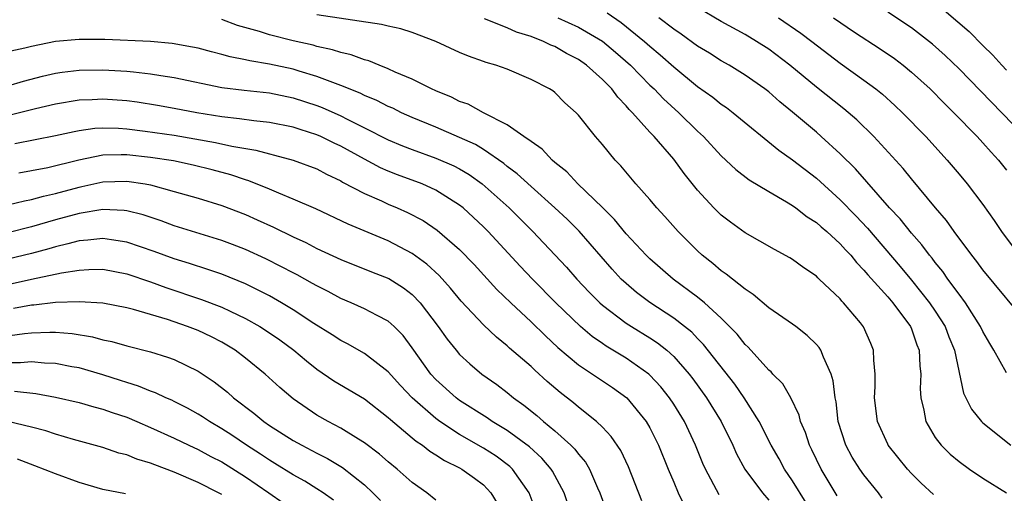
# Model space of a CAD drawing. Units: inches. Extents: x 2514000 to 2515961, y 1515000 to 1518000.
# Drawn here: x 2514650 to 2514733, y 1515999 to 1516039 of the extents above; entities that cross this region are included whole.
import ezdxf

# ---------------------------------------------------------------- set-up
doc = ezdxf.new("R2010")
doc.units = ezdxf.units.IN
doc.header["$MEASUREMENT"] = 0
doc.layers.add('LD25141515_2ft', color=71, linetype='Continuous')

msp = doc.modelspace()

# ---------------------------------------------------------------- linework, layer by layer
at = {"layer": 'LD25141515_2ft'}
for points, elevation in [([(2514734.945, 1516013), (2514731, 1516017.781), (2514730.484, 1516018.484), (2514730.074, 1516019), (2514728.591, 1516021), (2514727.931, 1516021.931), (2514727.007, 1516023), (2514725, 1516025.421), (2514724.295, 1516026.295), (2514721.825, 1516029), (2514720.394, 1516030.394), (2514719.314, 1516031.314), (2514717, 1516033.159), (2514714.779, 1516035), (2514713, 1516036.338), (2514711.969, 1516037), (2514711, 1516037.591), (2514709, 1516038.686), (2514707, 1516039.855)], 8400), ([(2514727, 1516040.292), (2514729.839, 1516037.839), (2514731, 1516036.646), (2514731.842, 1516035.842), (2514732.602, 1516035), (2514733, 1516034.587)], 8392), ([(2514718.742, 1515998.742), (2514717.401, 1516001), (2514716.619, 1516002.619), (2514716.416, 1516003), (2514716.073, 1516004.073), (2514715.667, 1516005), (2514715.544, 1516005.544), (2514714.838, 1516007), (2514714.175, 1516008.175), (2514713.343, 1516009), (2514713.185, 1516009.185), (2514713, 1516009.332), (2514711.268, 1516011.268), (2514711, 1516011.498), (2514710.348, 1516012.348), (2514709, 1516013.694), (2514707.581, 1516015), (2514707, 1516015.476), (2514704.945, 1516017), (2514703, 1516018.691), (2514702.68, 1516019), (2514701, 1516020.802), (2514700.018, 1516022.018), (2514699, 1516023.025), (2514696.951, 1516025), (2514696.012, 1516026.012), (2514695, 1516026.809), (2514694.778, 1516027), (2514693.931, 1516027.931), (2514693, 1516028.567), (2514692.41, 1516029), (2514691, 1516029.99), (2514689, 1516031.003), (2514687.706, 1516031.706), (2514687, 1516031.957), (2514686.304, 1516032.304), (2514685, 1516032.835), (2514684.636, 1516033), (2514683, 1516033.819), (2514681.575, 1516034.425), (2514681, 1516034.699), (2514680.218, 1516035), (2514679.362, 1516035.362), (2514679, 1516035.454), (2514677.871, 1516035.871), (2514677, 1516036.061), (2514676.302, 1516036.302), (2514675, 1516036.581), (2514674.679, 1516036.679), (2514673, 1516037.065), (2514671, 1516037.568), (2514670.171, 1516037.829), (2514668.332, 1516038.332), (2514667, 1516038.847)], 8412), ([(2514722.545, 1515998.545), (2514722.213, 1515999), (2514721, 1516000.513), (2514720.666, 1516001), (2514720.015, 1516002.015), (2514719.479, 1516003), (2514718.843, 1516005), (2514718.649, 1516006.649), (2514718.573, 1516007), (2514718.424, 1516008.424), (2514718.249, 1516009), (2514717.584, 1516010.416), (2514717.378, 1516011), (2514717.233, 1516011.234), (2514717, 1516011.489), (2514716.232, 1516012.232), (2514715.275, 1516013), (2514715, 1516013.207), (2514713, 1516014.587), (2514711.685, 1516015.685), (2514711, 1516016.132), (2514709.422, 1516017.422), (2514709, 1516017.699), (2514708.299, 1516018.299), (2514707.397, 1516019), (2514707, 1516019.362), (2514705.374, 1516021), (2514704.258, 1516022.258), (2514703.57, 1516023), (2514703, 1516023.681), (2514701.828, 1516025), (2514700.542, 1516026.542), (2514700.081, 1516027), (2514699, 1516028.324), (2514698.418, 1516029), (2514697, 1516030.788), (2514696.799, 1516031), (2514695.845, 1516031.845), (2514695, 1516032.693), (2514694.83, 1516032.83), (2514694.555, 1516033), (2514693, 1516033.804), (2514691, 1516034.653), (2514690.041, 1516035), (2514689.224, 1516035.224), (2514689, 1516035.318), (2514687.752, 1516035.752), (2514687, 1516036.082), (2514685, 1516037.007), (2514683, 1516037.742), (2514682.055, 1516038.055), (2514681, 1516038.274), (2514680.435, 1516038.436), (2514675, 1516039.245)], 8410), ([(2514726.861, 1515998.861), (2514725.819, 1515999.819), (2514725, 1516000.635), (2514724.67, 1516001), (2514723.045, 1516003), (2514723, 1516003.088), (2514722.133, 1516005), (2514721.89, 1516007), (2514721.942, 1516007.943), (2514721.951, 1516009), (2514721.825, 1516010.175), (2514721.81, 1516011), (2514721.575, 1516011.575), (2514720.968, 1516012.968), (2514720.698, 1516013.302), (2514719.286, 1516015), (2514719.139, 1516015.139), (2514719, 1516015.32), (2514717.244, 1516017), (2514717.111, 1516017.111), (2514717, 1516017.232), (2514715.93, 1516017.93), (2514715, 1516018.633), (2514714.777, 1516018.777), (2514713.473, 1516019.473), (2514711, 1516020.9), (2514709.777, 1516021.777), (2514709, 1516022.371), (2514708.372, 1516023), (2514707, 1516024.48), (2514705.869, 1516025.869), (2514705, 1516027.083), (2514703.363, 1516029), (2514703, 1516029.374), (2514701.538, 1516031), (2514701.264, 1516031.264), (2514701, 1516031.593), (2514700.297, 1516032.296), (2514699.788, 1516033), (2514699, 1516033.797), (2514697.675, 1516035), (2514697, 1516035.479), (2514695.997, 1516035.997), (2514695, 1516036.562), (2514694.68, 1516036.68), (2514694.044, 1516037), (2514693, 1516037.406), (2514691.789, 1516037.789), (2514691, 1516038.136), (2514689.087, 1516038.913)], 8408), ([(2514695.248, 1516039), (2514697, 1516038.208), (2514699, 1516037.02), (2514700.106, 1516036.106), (2514701.365, 1516035), (2514703, 1516033.333), (2514703.349, 1516033), (2514704.156, 1516032.156), (2514705.436, 1516031), (2514707, 1516029.455), (2514707.493, 1516029), (2514709, 1516027.358), (2514710.224, 1516026.224), (2514711.356, 1516025.356), (2514713, 1516024.37), (2514714.489, 1516023.51), (2514715, 1516023.198), (2514715.273, 1516023), (2514716.236, 1516022.236), (2514717, 1516021.764), (2514717.396, 1516021.396), (2514717.867, 1516021), (2514719, 1516019.966), (2514719.455, 1516019.455), (2514719.889, 1516019), (2514720.377, 1516018.377), (2514721, 1516017.757), (2514721.338, 1516017.338), (2514723, 1516015.488), (2514723.418, 1516015), (2514724.925, 1516013), (2514725, 1516012.817), (2514725.454, 1516011.454), (2514725.647, 1516011), (2514725.694, 1516009.694), (2514725.784, 1516009), (2514725.741, 1516007.741), (2514725.78, 1516007), (2514726.036, 1516005.965), (2514726.198, 1516005), (2514727, 1516003.651), (2514727.485, 1516003), (2514728.257, 1516002.257), (2514729, 1516001.641), (2514729.872, 1516001), (2514731, 1516000.243), (2514733, 1515999.005)], 8406), ([(2514699.4, 1516039.399), (2514700.581, 1516038.581), (2514702.558, 1516037), (2514703, 1516036.604), (2514703.874, 1516035.874), (2514705, 1516034.854), (2514707, 1516033.211), (2514708.301, 1516032.301), (2514709, 1516031.722), (2514709.431, 1516031.431), (2514710.004, 1516031), (2514713.848, 1516027.848), (2514715, 1516027.037), (2514717, 1516025.488), (2514719, 1516023.668), (2514720.314, 1516022.314), (2514721.286, 1516021.286), (2514724.053, 1516018.053), (2514725, 1516016.896), (2514726.515, 1516015), (2514727, 1516014.282), (2514727.821, 1516013), (2514728.143, 1516012.143), (2514728.608, 1516011), (2514729.383, 1516007.383), (2514730.038, 1516006.038), (2514730.886, 1516005), (2514731, 1516004.892), (2514733.349, 1516003)], 8404), ([(2514733, 1516009.096), (2514731.931, 1516011), (2514731.575, 1516011.575), (2514731, 1516012.585), (2514730.812, 1516013), (2514729.546, 1516015), (2514729, 1516015.714), (2514728.057, 1516017), (2514727.625, 1516017.625), (2514727, 1516018.382), (2514726.741, 1516018.741), (2514726.518, 1516019), (2514725.876, 1516019.876), (2514725, 1516020.864), (2514724.053, 1516022.053), (2514723.16, 1516023), (2514720.275, 1516026.275), (2514719, 1516027.546), (2514717.409, 1516029), (2514717, 1516029.354), (2514715, 1516031.051), (2514713.928, 1516031.928), (2514713, 1516032.751), (2514712.678, 1516033), (2514711, 1516034.173), (2514709.651, 1516035), (2514709, 1516035.37), (2514708, 1516036.001), (2514707, 1516036.607), (2514705.626, 1516037.626), (2514705, 1516038.034), (2514703.747, 1516039)], 8402), ([(2514713.823, 1516039), (2514715.688, 1516037.688), (2514716.614, 1516037), (2514719, 1516035.182), (2514721, 1516033.736), (2514721.986, 1516033), (2514722.548, 1516032.548), (2514723.604, 1516031.604), (2514724.233, 1516031), (2514726.19, 1516029), (2514728.01, 1516027), (2514729, 1516025.824), (2514729.686, 1516025), (2514731, 1516023.265), (2514731.937, 1516021.937), (2514732.573, 1516021), (2514734.053, 1516019)], 8398), ([(2514718.437, 1516039), (2514720.207, 1516037.793), (2514722.371, 1516036.371), (2514723.557, 1516035.557), (2514724.293, 1516035), (2514725, 1516034.426), (2514726.555, 1516033), (2514727.774, 1516031.774), (2514728.568, 1516031), (2514730.519, 1516029), (2514731, 1516028.475), (2514731.687, 1516027.687), (2514732.326, 1516027), (2514733, 1516026.154)], 8396), ([(2514734.518, 1516029), (2514732.603, 1516031), (2514729, 1516034.686), (2514727.822, 1516035.822), (2514726.777, 1516036.777), (2514725, 1516038.141), (2514723, 1516039.468)], 8394), ([(2514716.149, 1515998.149), (2514715, 1516000.013), (2514714.328, 1516001), (2514713.859, 1516001.86), (2514713.196, 1516003), (2514712.185, 1516005), (2514710.921, 1516007), (2514710.134, 1516008.134), (2514707.5, 1516011.5), (2514707, 1516011.997), (2514706.512, 1516012.512), (2514705.912, 1516013), (2514705, 1516013.715), (2514703, 1516015.031), (2514701.876, 1516015.876), (2514701, 1516016.616), (2514700.591, 1516017), (2514699.823, 1516017.823), (2514697.039, 1516021.039), (2514696.031, 1516022.031), (2514695.011, 1516023), (2514693, 1516024.789), (2514691.845, 1516025.845), (2514691, 1516026.472), (2514690.714, 1516026.714), (2514689, 1516027.893), (2514688.319, 1516028.319), (2514687, 1516028.923), (2514685, 1516029.774), (2514683, 1516030.597), (2514682.103, 1516031), (2514681.37, 1516031.37), (2514681, 1516031.532), (2514680.038, 1516032.038), (2514679, 1516032.463), (2514678.647, 1516032.647), (2514677, 1516033.299), (2514676.553, 1516033.447), (2514675, 1516034.046), (2514673.516, 1516034.484), (2514673, 1516034.652), (2514671, 1516035.094), (2514669.366, 1516035.366), (2514669, 1516035.463), (2514667.704, 1516035.704), (2514667, 1516035.913), (2514666.118, 1516036.118), (2514665, 1516036.42), (2514664.525, 1516036.525), (2514662.834, 1516036.834), (2514660.994, 1516036.994), (2514657.156, 1516037.156), (2514655, 1516037.171), (2514653, 1516036.983), (2514651, 1516036.582), (2514650.429, 1516036.428), (2514647.909, 1516035.908)], 8414), ([(2514649, 1516033.265), (2514650.334, 1516033.666), (2514651.922, 1516034.078), (2514653, 1516034.33), (2514653.58, 1516034.419), (2514655, 1516034.59), (2514657, 1516034.622), (2514659, 1516034.508), (2514659.572, 1516034.428), (2514661, 1516034.287), (2514661.873, 1516034.127), (2514663, 1516033.957), (2514667, 1516033.126), (2514668.892, 1516032.892), (2514671, 1516032.67), (2514673, 1516032.26), (2514675, 1516031.596), (2514675.433, 1516031.433), (2514677, 1516030.737), (2514677.552, 1516030.447), (2514679, 1516029.735), (2514681, 1516028.707), (2514682.199, 1516028.199), (2514683, 1516027.89), (2514685, 1516027.182), (2514686.518, 1516026.518), (2514687, 1516026.265), (2514687.793, 1516025.794), (2514688.903, 1516025), (2514691.155, 1516023), (2514693.146, 1516021), (2514694.058, 1516020.058), (2514695.995, 1516017.995), (2514696.865, 1516017), (2514697.902, 1516015.901), (2514698.786, 1516015), (2514699, 1516014.807), (2514701, 1516013.287), (2514701.44, 1516013), (2514703, 1516012.044), (2514703.632, 1516011.632), (2514704.42, 1516011), (2514705, 1516010.478), (2514706.302, 1516009), (2514706.606, 1516008.606), (2514707.766, 1516007), (2514708.994, 1516005), (2514709.964, 1516003), (2514710.283, 1516002.283), (2514710.989, 1516001), (2514712.467, 1515999), (2514713, 1515998.374)], 8416), ([(2514708.836, 1515998.836), (2514707.668, 1516001), (2514707.461, 1516001.461), (2514706.841, 1516003), (2514705.91, 1516005), (2514705, 1516006.476), (2514704.656, 1516007), (2514703.922, 1516007.922), (2514703, 1516008.919), (2514702.908, 1516009), (2514701, 1516010.332), (2514699.333, 1516011.333), (2514699, 1516011.563), (2514698.152, 1516012.152), (2514697.152, 1516013), (2514695.099, 1516015), (2514693.132, 1516017), (2514692.093, 1516018.093), (2514689.397, 1516021), (2514689, 1516021.4), (2514687.283, 1516023), (2514687, 1516023.229), (2514685, 1516024.491), (2514683.861, 1516025), (2514681.771, 1516025.771), (2514681, 1516026.077), (2514680.355, 1516026.356), (2514679, 1516027.08), (2514677, 1516028.19), (2514676.442, 1516028.442), (2514675.329, 1516029), (2514675, 1516029.146), (2514673.575, 1516029.575), (2514673, 1516029.777), (2514671, 1516030.185), (2514669.688, 1516030.312), (2514668.496, 1516030.496), (2514667, 1516030.649), (2514664.885, 1516031), (2514663, 1516031.361), (2514661.603, 1516031.603), (2514659.882, 1516031.881), (2514659, 1516032.002), (2514657, 1516032.141), (2514656.084, 1516032.084), (2514655, 1516032.049), (2514653, 1516031.72), (2514651.322, 1516031.321), (2514649.212, 1516030.789)], 8418), ([(2514649.59, 1516028.41), (2514653, 1516029.078), (2514654.573, 1516029.427), (2514655, 1516029.501), (2514656.315, 1516029.685), (2514657, 1516029.727), (2514658.312, 1516029.688), (2514659, 1516029.642), (2514660.547, 1516029.453), (2514663, 1516029.105), (2514666.48, 1516028.48), (2514667.828, 1516028.172), (2514669.847, 1516027.847), (2514671, 1516027.525), (2514671.431, 1516027.431), (2514673, 1516027.006), (2514675, 1516026.265), (2514675.814, 1516025.814), (2514677, 1516025.266), (2514677.162, 1516025.162), (2514679, 1516024.2), (2514680.422, 1516023.578), (2514681, 1516023.306), (2514681.738, 1516023), (2514682.608, 1516022.608), (2514683.921, 1516021.921), (2514685.12, 1516021.12), (2514687, 1516019.473), (2514688.214, 1516018.214), (2514690.13, 1516016.13), (2514691.293, 1516015), (2514693, 1516013.394), (2514694.207, 1516012.207), (2514695.246, 1516011.246), (2514697, 1516009.77), (2514699.854, 1516007.854), (2514701.052, 1516007), (2514702.696, 1516005), (2514703, 1516004.48), (2514703.735, 1516003), (2514704.533, 1516001), (2514705, 1515999.895), (2514705.389, 1515999), (2514705.909, 1515997.909)], 8420), ([(2514702.317, 1515998.317), (2514701.2, 1516001.2), (2514700.554, 1516002.554), (2514699.744, 1516003.744), (2514699, 1516004.523), (2514698.518, 1516005), (2514697, 1516006.216), (2514696.582, 1516006.582), (2514695.451, 1516007.451), (2514694.371, 1516008.371), (2514693.318, 1516009.318), (2514693, 1516009.628), (2514691.192, 1516011.192), (2514691, 1516011.373), (2514690.091, 1516012.091), (2514689, 1516013.129), (2514687.138, 1516015.138), (2514686.235, 1516016.234), (2514685.289, 1516017.289), (2514684.253, 1516018.253), (2514683, 1516019.153), (2514681, 1516020.204), (2514677.631, 1516021.63), (2514674.895, 1516022.895), (2514673, 1516023.728), (2514671.78, 1516024.22), (2514671, 1516024.568), (2514669.276, 1516025.275), (2514669, 1516025.352), (2514667.765, 1516025.765), (2514666.182, 1516026.182), (2514664.582, 1516026.582), (2514662.942, 1516026.942), (2514661, 1516027.24), (2514659, 1516027.448), (2514658.539, 1516027.461), (2514657, 1516027.419), (2514654.987, 1516027.013), (2514652.363, 1516026.363), (2514651, 1516026.106), (2514649.924, 1516025.924)], 8422), ([(2514649, 1516023.258), (2514650.408, 1516023.592), (2514651, 1516023.686), (2514652.016, 1516023.983), (2514653, 1516024.197), (2514655, 1516024.741), (2514655.222, 1516024.778), (2514657, 1516025.173), (2514659, 1516025.226), (2514660.543, 1516025), (2514661, 1516024.92), (2514663, 1516024.377), (2514665, 1516023.794), (2514667, 1516023.188), (2514669, 1516022.422), (2514669.984, 1516021.984), (2514671.352, 1516021.352), (2514673, 1516020.539), (2514674.063, 1516020.063), (2514675, 1516019.58), (2514677, 1516018.651), (2514679.598, 1516017.598), (2514681.038, 1516017.038), (2514682.267, 1516016.267), (2514683, 1516015.701), (2514683.676, 1516015), (2514685.182, 1516013), (2514685.938, 1516011.938), (2514686.693, 1516011), (2514687, 1516010.647), (2514687.851, 1516009.851), (2514688.876, 1516009), (2514690.117, 1516008.117), (2514691, 1516007.45), (2514691.542, 1516007), (2514692.393, 1516006.393), (2514693.499, 1516005.499), (2514694.064, 1516005), (2514695, 1516004.232), (2514696.361, 1516003), (2514696.683, 1516002.683), (2514697, 1516002.242), (2514697.585, 1516001.585), (2514697.924, 1516001), (2514698.59, 1515999.41), (2514698.781, 1515999), (2514699.525, 1515997)], 8424), ([(2514696.472, 1515997), (2514695.789, 1515999), (2514694.819, 1516000.82), (2514694.7, 1516001), (2514693.913, 1516001.913), (2514692.863, 1516002.863), (2514691, 1516004.241), (2514689.728, 1516005), (2514689.301, 1516005.301), (2514687, 1516006.772), (2514686.695, 1516007), (2514685, 1516008.541), (2514684.58, 1516009), (2514683, 1516011.22), (2514682.236, 1516012.235), (2514681.498, 1516013), (2514681, 1516013.464), (2514680.077, 1516013.923), (2514679, 1516014.501), (2514677.873, 1516015), (2514677, 1516015.357), (2514675.942, 1516015.942), (2514675, 1516016.414), (2514674.636, 1516016.636), (2514673.343, 1516017.343), (2514673, 1516017.512), (2514672.032, 1516018.032), (2514670.697, 1516018.697), (2514669, 1516019.481), (2514667.908, 1516019.908), (2514667, 1516020.251), (2514663, 1516021.49), (2514661.898, 1516021.898), (2514660.397, 1516022.397), (2514659, 1516022.751), (2514658.781, 1516022.781), (2514657, 1516022.86), (2514655, 1516022.525), (2514653, 1516021.978), (2514651, 1516021.382), (2514649, 1516020.875)], 8426), ([(2514693.431, 1515997.431), (2514692.849, 1515999), (2514691.443, 1516001), (2514691.218, 1516001.218), (2514690.074, 1516002.074), (2514689, 1516002.758), (2514687, 1516003.899), (2514685.328, 1516005), (2514685, 1516005.244), (2514683.013, 1516007), (2514682.031, 1516008.031), (2514681, 1516009.189), (2514679, 1516010.743), (2514677.555, 1516011.555), (2514677, 1516011.822), (2514676.291, 1516012.291), (2514674.734, 1516013.266), (2514673, 1516014.399), (2514672.015, 1516015), (2514671, 1516015.576), (2514669, 1516016.593), (2514667, 1516017.408), (2514665.813, 1516017.813), (2514664.295, 1516018.296), (2514663, 1516018.687), (2514661.311, 1516019.311), (2514659, 1516020.113), (2514657.711, 1516020.289), (2514657, 1516020.415), (2514655.738, 1516020.262), (2514655, 1516020.214), (2514654.05, 1516019.95), (2514653, 1516019.718), (2514652.452, 1516019.548), (2514651, 1516019.149), (2514649, 1516018.669)], 8428), ([(2514649.368, 1516016.632), (2514651, 1516016.995), (2514653.526, 1516017.526), (2514655, 1516017.749), (2514655.804, 1516017.804), (2514657, 1516017.824), (2514659, 1516017.444), (2514661, 1516016.75), (2514662.278, 1516016.278), (2514665.288, 1516015.288), (2514667, 1516014.643), (2514667.707, 1516014.293), (2514669, 1516013.686), (2514670.193, 1516013), (2514670.683, 1516012.683), (2514671.869, 1516011.869), (2514673.053, 1516011), (2514674.113, 1516010.112), (2514675, 1516009.413), (2514676.428, 1516008.428), (2514679, 1516006.908), (2514681, 1516005.353), (2514681.174, 1516005.173), (2514683, 1516003.643), (2514683.341, 1516003.341), (2514683.873, 1516003), (2514684.499, 1516002.499), (2514685, 1516002.204), (2514685.713, 1516001.713), (2514687, 1516001.1), (2514687.179, 1516001), (2514688.239, 1516000.239), (2514689, 1515999.669), (2514689.633, 1515999), (2514690.143, 1515998.143)], 8430), ([(2514685, 1515998.373), (2514684.245, 1515999), (2514683, 1515999.873), (2514681.751, 1516001), (2514681, 1516001.605), (2514680.259, 1516002.259), (2514679, 1516003.208), (2514678.484, 1516003.516), (2514677, 1516004.452), (2514675.943, 1516005), (2514675, 1516005.543), (2514673, 1516006.923), (2514671.877, 1516007.877), (2514670.646, 1516009), (2514669, 1516010.335), (2514668.122, 1516011), (2514667.43, 1516011.43), (2514667, 1516011.673), (2514666.126, 1516012.126), (2514665, 1516012.652), (2514664.116, 1516013), (2514662.419, 1516013.581), (2514659.562, 1516014.438), (2514659, 1516014.577), (2514657, 1516014.965), (2514655, 1516015.089), (2514653, 1516015.023), (2514651.194, 1516014.806), (2514651, 1516014.798), (2514649.491, 1516014.509)], 8432), ([(2514648.11, 1516012.11), (2514650.419, 1516012.419), (2514651, 1516012.465), (2514652.528, 1516012.528), (2514653, 1516012.515), (2514654.404, 1516012.404), (2514656.124, 1516012.124), (2514657, 1516011.885), (2514657.738, 1516011.737), (2514659, 1516011.374), (2514661, 1516010.859), (2514662.428, 1516010.427), (2514663, 1516010.213), (2514665, 1516009.249), (2514666.353, 1516008.353), (2514667.47, 1516007.47), (2514667.987, 1516007), (2514669.704, 1516005.704), (2514670.527, 1516005), (2514671, 1516004.677), (2514673, 1516003.403), (2514673.718, 1516003), (2514674.571, 1516002.571), (2514675, 1516002.33), (2514675.889, 1516001.889), (2514677.136, 1516001.136), (2514679, 1515999.667), (2514679.706, 1515999), (2514680.341, 1515998.341)], 8434), ([(2514676.389, 1515998.389), (2514675.521, 1515999), (2514675, 1515999.34), (2514673.978, 1515999.978), (2514673, 1516000.514), (2514671.471, 1516001.471), (2514671, 1516001.742), (2514670.249, 1516002.249), (2514669.071, 1516003), (2514667.841, 1516003.841), (2514667, 1516004.39), (2514665.951, 1516005), (2514665.388, 1516005.388), (2514665, 1516005.635), (2514664.126, 1516006.126), (2514663, 1516006.694), (2514662.794, 1516006.794), (2514662.29, 1516007), (2514661.416, 1516007.416), (2514661, 1516007.553), (2514659.982, 1516007.982), (2514659, 1516008.276), (2514658.467, 1516008.466), (2514657, 1516008.936), (2514655, 1516009.509), (2514654.387, 1516009.612), (2514653, 1516009.885), (2514652.089, 1516009.911), (2514651, 1516010.015), (2514650.063, 1516009.937), (2514649, 1516009.936)], 8436), ([(2514649.552, 1516007.552), (2514651.364, 1516007.364), (2514653, 1516007.064), (2514655, 1516006.607), (2514656.242, 1516006.242), (2514657, 1516006.055), (2514657.771, 1516005.771), (2514659, 1516005.357), (2514659.851, 1516005), (2514661, 1516004.504), (2514663, 1516003.598), (2514664.22, 1516003), (2514665, 1516002.648), (2514666.072, 1516002.072), (2514667, 1516001.599), (2514669, 1516000.339), (2514670.943, 1515999), (2514672.156, 1515998.156)], 8438), ([(2514667, 1515998.847), (2514666.732, 1515999), (2514665, 1515999.882), (2514663, 1516000.745), (2514661.354, 1516001.355), (2514661, 1516001.511), (2514659.84, 1516001.84), (2514659, 1516002.19), (2514658.345, 1516002.345), (2514657, 1516002.807), (2514654.517, 1516003.483), (2514653, 1516003.93), (2514652.205, 1516004.206), (2514651, 1516004.53), (2514649, 1516004.991)], 8440), ([(2514658.903, 1515998.903), (2514657, 1515999.283), (2514655, 1515999.858), (2514653, 1516000.595), (2514651.282, 1516001.282), (2514649.828, 1516001.828)], 8442)]:
    msp.add_lwpolyline(points, dxfattribs=dict(at, elevation=elevation))

doc.saveas('drawing.dxf')
